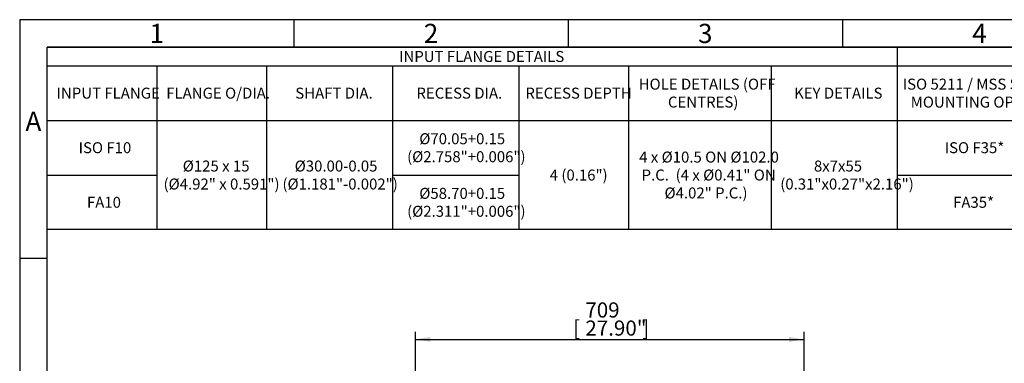
# Model space of a CAD drawing. Units: millimetres. Extents: x 13 to 432, y -173 to 292.
# Drawn here: x 15 to 195, y 229 to 292 of the extents above; entities that cross this region are included whole.
import ezdxf
from ezdxf.enums import TextEntityAlignment as Align

# ---------------------------------------------------------------- set-up
doc = ezdxf.new("R2010")
doc.units = ezdxf.units.MM
doc.layers.add('Default', color=7, linetype='Continuous')
doc.styles.add('SEACAD_Arial_Narrow', font='ARIALN.TTF')
doc.dimstyles.new('RG_-_ISO', dxfattribs={"dimtxt": 0.275, "dimasz": 0.275, "dimexe": 0.1375, "dimexo": 0.1375, "dimgap": 0.06875, "dimtad": 1, "dimdec": 0, "dimlfac": 10, "dimdsep": 46, "dimtxsty": 'SEACAD_Arial_Narrow', "dimblk1": '_SE_FILLED', "dimblk2": '_SE_FILLED', "dimsah": 1, "dimcen": 0.1375, "dimadec": 0, "dimazin": 0, "dimtfac": 0.75, "dimtdec": 0, "dimtofl": 0, "dimtmove": 0, "dimatfit": 3, "dimfxl": 1, "dimtolj": 1, "dimarcsym": 0})

# ---------------------------------------------------------------- blocks, each defined once
blk = doc.blocks.new('DMBLK514')
at = {"layer": 'Default', "linetype": 'Continuous'}
for points in [[(89.89, 234.21), (87.14, 233.75), (89.89, 233.29)], [(155.27, 234.21), (155.27, 233.29), (158.02, 233.75)]]:
    blk.add_hatch(color=7, dxfattribs=at).paths.add_polyline_path(points)
at = {"layer": 'Default', "color": 7, "linetype": 'Continuous'}
for p, q in [((87.14, 196.34), (87.14, 235.13)), ((87.14, 233.75), (158.02, 233.75)), ((158.02, 193.54), (158.02, 235.13))]:
    blk.add_line(p, q, dxfattribs=at)
at = {"layer": 'Default', "color": 7, "linetype": 'Continuous', "style": 'SEACAD_Arial_Narrow'}
for s, p in [('709', (118.14, 240.49)), ('[', (115.89, 237.19)), ('27.90"', (118.14, 237.19)), (']', (128.52, 237.19))]:
    blk.add_text(s, height=2.75, dxfattribs=at).set_placement(p, align=Align.TOP_LEFT)
blk = doc.blocks.new('_SE_FILLED')
at = {"color": 0}
blk.add_line((0, 0), (-1, 0), dxfattribs=at)
blk.add_solid([(0, 0), (-1, -0.1665), (-1, 0.1665), (0, 0)], dxfattribs=at)
blk = doc.blocks.new('SE14')
at = {"layer": 'Default', "color": 7, "linetype": 'Continuous'}
for p, q in [((175, 287), (175, 283.6)), ((20, 283.6), (410, 283.6)), ((40, 283.6), (40, 273.65)), ((60, 283.6), (60, 273.65)), ((83, 283.6), (83, 273.65)), ((106, 283.6), (106, 273.65)), ((126, 283.6), (126, 273.65)), ((152, 283.6), (152, 273.65)), ((175, 283.6), (175, 273.65)), ((20, 273.65), (410, 273.65)), ((40, 273.65), (40, 268.68)), ((60, 273.65), (60, 268.68)), ((83, 273.65), (83, 268.68)), ((106, 273.65), (106, 268.68)), ((126, 273.65), (126, 268.68)), ((152, 273.65), (152, 268.68)), ((175, 273.65), (175, 268.68)), ((40, 268.68), (40, 263.7)), ((60, 268.68), (60, 263.7)), ((83, 268.68), (83, 263.7)), ((106, 268.68), (106, 263.7)), ((126, 268.68), (126, 263.7)), ((152, 268.68), (152, 263.7)), ((175, 268.68), (175, 263.7)), ((20, 263.7), (40, 263.7)), ((40, 263.7), (40, 258.73)), ((60, 263.7), (60, 258.73)), ((83, 263.7), (106, 263.7)), ((83, 263.7), (83, 258.73)), ((106, 263.7), (106, 258.73)), ((126, 263.7), (126, 258.73)), ((152, 263.7), (152, 258.73)), ((175, 263.7), (201.69, 263.7)), ((175, 263.7), (175, 258.73)), ((40, 258.73), (40, 253.75)), ((60, 258.73), (60, 253.75)), ((83, 258.73), (83, 253.75)), ((106, 258.73), (106, 253.75)), ((126, 258.73), (126, 253.75)), ((152, 258.73), (152, 253.75)), ((175, 258.73), (175, 253.75))]:
    blk.add_line(p, q, dxfattribs=at)
blk.add_lwpolyline([(20, 253.75), (20, 287), (410, 287), (410, 253.75), (20, 253.75)], dxfattribs=at)
at = {"layer": 'Default', "color": 7, "linetype": 'Continuous', "style": 'SEACAD_Arial_Narrow'}
for s, p in [('INPUT FLANGE DETAILS', (84.18, 286.3)), ('HOLE DETAILS (OFF', (127.86, 281.26)), ('ISO 5211 / MSS SP-101', (176.01, 281.26)), ('INPUT FLANGE', (21.73, 279.62)), ('FLANGE O/DIA.', (41.73, 279.62)), ('SHAFT DIA.', (65.25, 279.62)), ('RECESS DIA.', (87.34, 279.62)), ('RECESS DEPTH', (107.2, 279.62)), ('KEY DETAILS', (156.2, 279.62)), ('CENTRES)', (133.2, 277.99)), ('MOUNTING OPTION', (177.46, 277.99)), ('Ø70.05+0.15', (87.86, 271.31)), ('ISO F10', (25.75, 269.68)), ('ISO F35*', (183.66, 269.68)), ('(Ø2.758"+0.006")', (85.64, 268.04)), ('4 x Ø10.5 ON Ø102.0', (127.95, 267.97)), ('Ø125 x 15', (44.73, 266.34)), ('Ø30.00-0.05', (65.14, 266.34)), ('8x7x55', (159.82, 266.34)), ('4 (0.16")', (111.64, 264.7)), ('P.C.  (4 x Ø0.41" ON', (128.39, 264.7)), ('(Ø4.92" x 0.591")', (41.23, 263.06)), ('(Ø1.181"-0.002")', (62.91, 263.06)), ('(0.31"x0.27"x2.16")', (153.68, 263.06)), ('Ø58.70+0.15', (87.86, 261.36)), ('Ø4.02" P.C.)', (132.57, 261.43)), ('FA10', (27.27, 259.73)), ('FA35*', (185.19, 259.73)), ('(Ø2.311"+0.006")', (85.64, 258.09))]:
    blk.add_text(s, height=2, dxfattribs=at).set_placement(p, align=Align.TOP_LEFT)
blk = doc.blocks.new('Template_Frame_A3')
at = {"layer": 'Default', "color": 7, "linetype": 'Continuous'}
for p, q in [((15, 292), (15, 5)), ((415, 292), (15, 292)), ((65, 292), (65, 287)), ((115, 292), (115, 287)), ((165, 292), (165, 287)), ((20, 10), (20, 287)), ((410, 287), (20, 287)), ((20, 248.5), (15, 248.5))]:
    blk.add_line(p, q, dxfattribs=at)
at = {"layer": 'Default', "char_height": 3.5, "width": 3, "attachment_point": 5}
for s, insert in [('{\\fArial Narrow|b0||i0||c0|p34;\\C7;\\H3.5;\\W1.;1}', (40, 289.5)), ('{\\fArial Narrow|b0||i0||c0|p34;\\C7;\\H3.5;\\W1.;2}', (90, 289.5)), ('{\\fArial Narrow|b0||i0||c0|p34;\\C7;\\H3.5;\\W1.;3}', (140, 289.5)), ('{\\fArial Narrow|b0||i0||c0|p34;\\C7;\\H3.5;\\W1.;4}', (190, 289.5)), ('{\\fArial Narrow|b0||i0||c0|p34;\\C7;\\H3.5;\\W1.;A}', (17.5, 273.5))]:
    blk.add_mtext(s, dxfattribs=dict(at, insert=insert))

msp = doc.modelspace()

# ---------------------------------------------------------------- block references
at = {"layer": 'Default', "color": 7}
msp.add_blockref('Template_Frame_A3', (0, 0), dxfattribs=at)
at = {"layer": 'Default'}
msp.add_blockref('SE14', (0, 0), dxfattribs=at)

# ---------------------------------------------------------------- dimensions: what is measured, and where the dimension line sits
at = {"layer": 'Default', "color": 7, "linetype": 'Continuous'}
dim = msp.add_linear_dim(base=(158.02, 233.75), p1=(87.14, 152.71), p2=(158.02, 192.16), text='\\A1;<> ', dimstyle='RG_-_ISO', override={"dimtxt": 2.75, "dimasz": 2.75, "dimexe": 1.375, "dimexo": 1.375, "dimgap": 0.6875, "dimpost": '\\X', "dimcen": 1.375}, dxfattribs=at)
dim.commit()
dim.dimension.update_dxf_attribs({"geometry": 'DMBLK514', "text_midpoint": (124.04, 233.75), "dimtype": 160})

doc.saveas('drawing.dxf')
